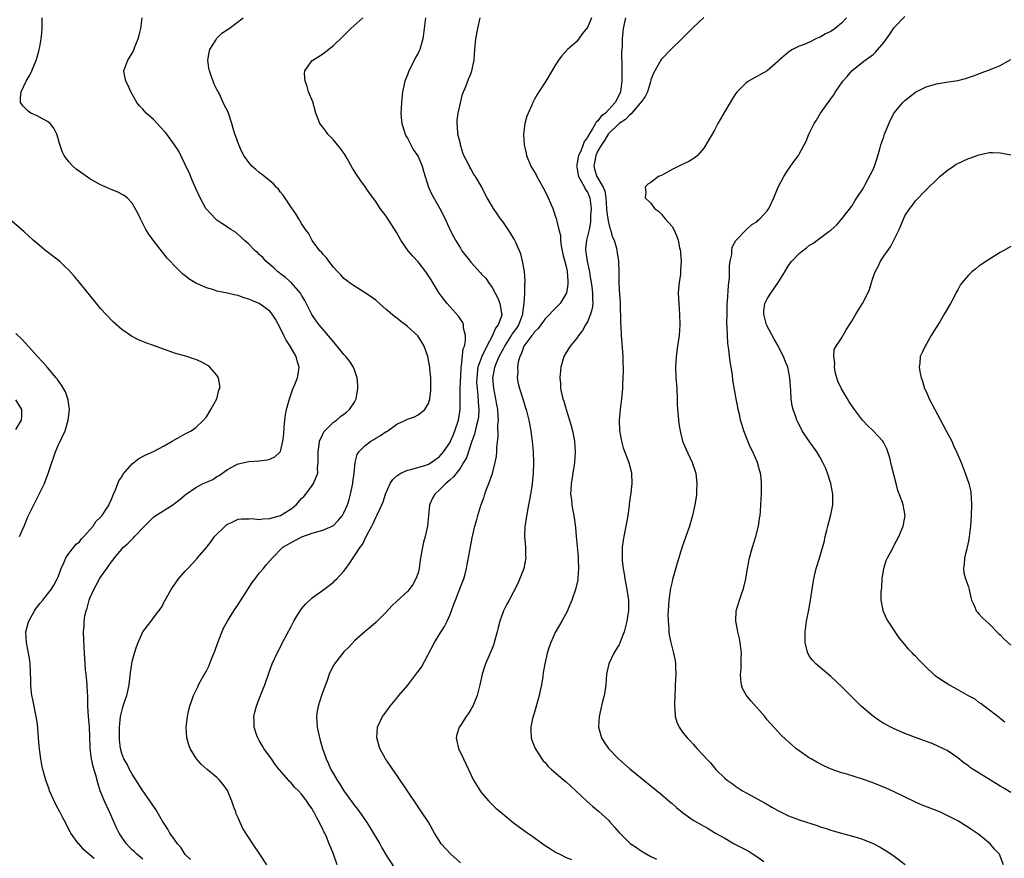
# Model space of a CAD drawing. Units: inches. Extents: x 2505000 to 2508000, y 1506000 to 1509000.
# Drawn here: x 2506974 to 2507160, y 1506886 to 1507045 of the extents above; entities that cross this region are included whole.
import ezdxf

# ---------------------------------------------------------------- set-up
doc = ezdxf.new("R2010")
doc.units = ezdxf.units.IN
doc.header["$MEASUREMENT"] = 0
doc.layers.add('LD25051506_10ft', color=61, linetype='Continuous')

msp = doc.modelspace()

# ---------------------------------------------------------------- linework, layer by layer
at = {"layer": 'LD25051506_10ft'}
for points, elevation in [([(2506997, 1506886.06), (2506995.84, 1506887), (2506995.43, 1506887.43), (2506995, 1506887.83), (2506994.43, 1506888.43), (2506993.92, 1506889), (2506993, 1506890.26), (2506992.51, 1506891), (2506992.01, 1506892.01), (2506991.6, 1506893), (2506990.71, 1506895), (2506989.72, 1506897), (2506988.94, 1506899), (2506988.49, 1506900.49), (2506988.09, 1506901.91), (2506987.58, 1506903.58), (2506987.27, 1506905), (2506987.06, 1506907), (2506987, 1506909.31), (2506986.89, 1506911), (2506986.71, 1506913), (2506986.63, 1506915), (2506986.61, 1506916.61), (2506986.58, 1506917), (2506986.52, 1506917.48), (2506986.46, 1506919), (2506986.37, 1506920.37), (2506986.26, 1506921), (2506986.14, 1506921.86), (2506986.08, 1506923), (2506986.04, 1506924.04), (2506985.96, 1506925), (2506985.9, 1506926.1), (2506985.81, 1506929), (2506985.91, 1506930.09), (2506985.92, 1506931), (2506986.06, 1506932.06), (2506986.29, 1506933), (2506986.5, 1506933.5), (2506986.86, 1506935), (2506987, 1506935.4), (2506987.72, 1506937), (2506988.18, 1506937.82), (2506988.78, 1506939), (2506989, 1506939.36), (2506990.19, 1506941), (2506991, 1506942.16), (2506991.37, 1506942.63), (2506991.63, 1506943), (2506993.35, 1506945), (2506994.23, 1506945.77), (2506995.24, 1506946.76), (2506995.44, 1506947), (2506997.33, 1506949), (2506999, 1506950.66), (2506999.19, 1506950.81), (2506999.46, 1506951), (2507002.66, 1506953), (2507003, 1506953.23), (2507003.99, 1506954.01), (2507005, 1506954.88), (2507005.16, 1506955), (2507007, 1506956.25), (2507008.4, 1506957), (2507009, 1506957.28), (2507010.2, 1506957.8), (2507011, 1506958.34), (2507011.44, 1506958.56), (2507013, 1506959.67), (2507014.49, 1506960.49), (2507015, 1506960.75), (2507017, 1506961.17), (2507019, 1506961.3), (2507020.5, 1506961.5), (2507021, 1506961.63), (2507021.91, 1506962.09), (2507022.94, 1506963), (2507023, 1506963.1), (2507023.48, 1506965), (2507023.63, 1506966.37), (2507023.71, 1506967.71), (2507023.81, 1506969), (2507023.97, 1506970.03), (2507024.14, 1506971), (2507024.6, 1506972.6), (2507024.76, 1506973.23), (2507025.3, 1506974.7), (2507025.74, 1506975.74), (2507026.22, 1506977), (2507026.34, 1506977.66), (2507026.54, 1506979), (2507026.17, 1506980.17), (2507026, 1506981), (2507024.82, 1506983), (2507024.08, 1506984.08), (2507023.62, 1506985), (2507023, 1506986.31), (2507022.04, 1506988.04), (2507021.45, 1506989), (2507021.26, 1506989.26), (2507021, 1506989.56), (2507019, 1506991.03), (2507017.57, 1506991.57), (2507017, 1506991.86), (2507016.11, 1506992.11), (2507015, 1506992.51), (2507014.58, 1506992.58), (2507013, 1506992.98), (2507011, 1506993.39), (2507010.39, 1506993.6), (2507009, 1506993.96), (2507007.21, 1506994.79), (2507007, 1506994.87), (2507005.68, 1506995.68), (2507005, 1506996.27), (2507004.58, 1506996.58), (2507004.13, 1506997), (2507003, 1506998.12), (2507002.16, 1506999), (2507001.61, 1506999.61), (2506998.94, 1507003), (2506998.14, 1507004.14), (2506997.58, 1507005), (2506997.37, 1507005.37), (2506997, 1507006.14), (2506996.54, 1507007), (2506996.07, 1507008.07), (2506995.56, 1507009), (2506995, 1507009.97), (2506994.01, 1507011), (2506993.45, 1507011.45), (2506992.13, 1507012.13), (2506991, 1507012.58), (2506990.71, 1507012.71), (2506989.3, 1507013.3), (2506989, 1507013.43), (2506987, 1507014.58), (2506985, 1507015.99), (2506984.42, 1507016.42), (2506983.78, 1507017), (2506983, 1507017.77), (2506982.16, 1507019), (2506981.76, 1507019.76), (2506981.27, 1507021.27), (2506981, 1507022.2), (2506980.72, 1507023), (2506980.15, 1507024.15), (2506979.46, 1507025), (2506979, 1507025.42), (2506978.15, 1507025.85), (2506977, 1507026.47), (2506975.84, 1507027), (2506975.33, 1507027.33), (2506974.34, 1507028.34), (2506973.89, 1507029), (2506973.89, 1507029.89), (2506974.01, 1507031), (2506974.96, 1507033), (2506975.69, 1507034.31), (2506976.03, 1507035), (2506976.9, 1507037.1), (2506977.34, 1507038.66), (2506977.42, 1507039), (2506977.5, 1507039.5), (2506977.8, 1507041), (2506977.92, 1507042.08), (2506977.97, 1507043), (2506977.98, 1507045)], 8780), ([(2507006, 1506886), (2507005, 1506886.96), (2507004.22, 1506888.22), (2507003.52, 1506889), (2507003, 1506889.79), (2507002.12, 1506891), (2507001.72, 1506891.72), (2507000.74, 1506893.26), (2506999.71, 1506895), (2506999.43, 1506895.43), (2506998.64, 1506896.64), (2506997, 1506898.95), (2506995, 1506902.1), (2506994.5, 1506903), (2506994.01, 1506904.01), (2506993.4, 1506905), (2506993, 1506906.03), (2506992.76, 1506907), (2506992.59, 1506908.59), (2506992.6, 1506909.4), (2506992.58, 1506911), (2506992.75, 1506913), (2506993, 1506914), (2506993.24, 1506914.76), (2506993.29, 1506915), (2506993.39, 1506915.39), (2506993.96, 1506917), (2506994.18, 1506917.82), (2506994.39, 1506919), (2506994.67, 1506921.33), (2506994.92, 1506923), (2506995, 1506923.4), (2506995.44, 1506925), (2506995.81, 1506926.19), (2506996.14, 1506927), (2506997, 1506929), (2506997.86, 1506930.14), (2506998.54, 1506931), (2506999, 1506931.65), (2507000.05, 1506933), (2507000.44, 1506933.56), (2507001.23, 1506935), (2507002.37, 1506937), (2507003.42, 1506938.58), (2507003.74, 1506939), (2507005, 1506940.47), (2507005.48, 1506941), (2507007.19, 1506942.81), (2507007.34, 1506943), (2507009, 1506944.97), (2507009.91, 1506946.09), (2507010.56, 1506947), (2507012.57, 1506949), (2507012.8, 1506949.2), (2507013, 1506949.35), (2507013.63, 1506949.63), (2507015, 1506950.28), (2507015.62, 1506950.38), (2507017, 1506950.37), (2507017.58, 1506950.42), (2507019, 1506950.25), (2507019.62, 1506950.38), (2507021, 1506950.42), (2507023.03, 1506950.97), (2507025, 1506952.25), (2507025.98, 1506953), (2507027, 1506954.22), (2507027.4, 1506954.6), (2507027.77, 1506955), (2507029, 1506956.63), (2507029.26, 1506957), (2507029.36, 1506957.36), (2507030.04, 1506959), (2507030.02, 1506960.02), (2507030.16, 1506961), (2507030.16, 1506961.84), (2507030.11, 1506963), (2507030.33, 1506964.33), (2507030.4, 1506965), (2507031, 1506966.37), (2507031.22, 1506966.78), (2507031.41, 1506967), (2507033, 1506968.59), (2507033.58, 1506969), (2507034.33, 1506969.67), (2507035, 1506970.12), (2507035.47, 1506970.53), (2507036.06, 1506971), (2507037, 1506972.38), (2507037.3, 1506973), (2507037.62, 1506975), (2507037.62, 1506975.62), (2507037.49, 1506977), (2507037, 1506978.48), (2507036.8, 1506979), (2507036.1, 1506980.1), (2507035.37, 1506981), (2507035, 1506981.37), (2507033.71, 1506983), (2507033, 1506983.79), (2507032.49, 1506984.49), (2507031, 1506986.18), (2507030.32, 1506987), (2507029.74, 1506987.74), (2507028.94, 1506988.94), (2507027.6, 1506991.6), (2507027, 1506992.63), (2507026.88, 1506992.88), (2507026.78, 1506993), (2507025, 1506994.97), (2507023.94, 1506995.94), (2507023, 1506996.64), (2507022.81, 1506996.81), (2507022.51, 1506997), (2507021.77, 1506997.77), (2507020.27, 1506999), (2507019.69, 1506999.69), (2507019, 1507000.28), (2507018.64, 1507000.64), (2507018.2, 1507001), (2507017, 1507002.25), (2507016.12, 1507003), (2507015.57, 1507003.57), (2507014.48, 1507004.48), (2507013.63, 1507005), (2507013.27, 1507005.27), (2507013, 1507005.43), (2507011.74, 1507006.25), (2507011, 1507006.76), (2507010.73, 1507007), (2507009.88, 1507007.88), (2507009, 1507008.85), (2507008.91, 1507009), (2507007.85, 1507011), (2507007, 1507012.75), (2507006.34, 1507014.34), (2507005.75, 1507015.75), (2507005.14, 1507017), (2507005, 1507017.26), (2507004.18, 1507019), (2507003.78, 1507019.78), (2507002.99, 1507020.99), (2507001.52, 1507023), (2507001.31, 1507023.31), (2507000.35, 1507024.35), (2506999.68, 1507025), (2506999, 1507025.76), (2506997.63, 1507027), (2506997, 1507027.72), (2506996.35, 1507028.35), (2506995.89, 1507029), (2506994.74, 1507031), (2506994.22, 1507032.22), (2506993.8, 1507033), (2506993.48, 1507034.52), (2506993.42, 1507035), (2506994.15, 1507037), (2506994.5, 1507037.5), (2506995, 1507038.31), (2506995.24, 1507038.76), (2506995.49, 1507039.49), (2506996.1, 1507041), (2506996.31, 1507041.69), (2506996.63, 1507043), (2506996.86, 1507045)], 8770), ([(2507020.43, 1506885), (2507019.13, 1506887), (2507017.78, 1506889), (2507015.89, 1506891.89), (2507015.37, 1506893), (2507015, 1506893.9), (2507014.65, 1506894.65), (2507014.55, 1506895), (2507014.1, 1506896.1), (2507013.84, 1506897), (2507013, 1506899.07), (2507012.18, 1506900.18), (2507011.48, 1506901), (2507011, 1506901.49), (2507009.17, 1506903), (2507008.02, 1506904.02), (2507007.13, 1506905), (2507007, 1506905.2), (2507005.92, 1506907), (2507005.68, 1506907.68), (2507005.34, 1506909), (2507005.21, 1506911), (2507005.43, 1506913), (2507005.71, 1506914.29), (2507005.87, 1506915), (2507006.55, 1506917), (2507007.37, 1506918.63), (2507007.52, 1506919), (2507008.14, 1506920.14), (2507008.64, 1506921), (2507008.79, 1506921.21), (2507009, 1506921.62), (2507009.45, 1506922.55), (2507010.03, 1506924.03), (2507010.61, 1506925.39), (2507011.18, 1506927), (2507012.27, 1506929.73), (2507013, 1506931), (2507014.21, 1506933), (2507015, 1506934.18), (2507016.88, 1506937.12), (2507017.68, 1506938.32), (2507018.21, 1506939), (2507019, 1506940.09), (2507019.77, 1506941), (2507020.32, 1506941.68), (2507021.47, 1506943), (2507023.44, 1506945), (2507025.71, 1506946.29), (2507027.05, 1506946.95), (2507029, 1506947.62), (2507031, 1506948.22), (2507032.8, 1506949), (2507033, 1506949.11), (2507033.94, 1506950.06), (2507034.71, 1506951), (2507035, 1506951.48), (2507035.66, 1506953), (2507035.97, 1506954.03), (2507036.25, 1506955), (2507036.66, 1506957), (2507036.69, 1506957.31), (2507036.92, 1506959), (2507037.13, 1506961), (2507037.52, 1506962.48), (2507037.82, 1506963), (2507039, 1506964.23), (2507040.07, 1506965), (2507040.64, 1506965.36), (2507041, 1506965.61), (2507041.92, 1506966.08), (2507043, 1506966.83), (2507043.12, 1506966.88), (2507043.31, 1506967), (2507045, 1506968.23), (2507046.65, 1506969), (2507047, 1506969.21), (2507048.35, 1506969.65), (2507049, 1506970.03), (2507050.3, 1506971), (2507051, 1506972.16), (2507051.24, 1506973), (2507051.41, 1506974.59), (2507051.43, 1506975), (2507051.39, 1506977), (2507051.24, 1506978.76), (2507051.22, 1506979), (2507051, 1506980.35), (2507050.88, 1506981), (2507050.16, 1506983), (2507049.72, 1506983.72), (2507048.94, 1506984.94), (2507047, 1506986.71), (2507046.64, 1506987), (2507045.69, 1506987.69), (2507045, 1506988.25), (2507044.57, 1506988.57), (2507043, 1506989.92), (2507041.71, 1506991), (2507041, 1506991.63), (2507040.2, 1506992.2), (2507039, 1506993.07), (2507037, 1506994.29), (2507035.97, 1506995), (2507035.41, 1506995.41), (2507035, 1506995.75), (2507034.42, 1506996.42), (2507033.82, 1506997), (2507033, 1506997.9), (2507032.13, 1506999), (2507031.68, 1506999.68), (2507031, 1507000.34), (2507030.74, 1507000.74), (2507030.47, 1507001), (2507029, 1507002.9), (2507028.29, 1507004.29), (2507027.75, 1507005), (2507027, 1507006.11), (2507026.46, 1507007), (2507025.94, 1507007.94), (2507025, 1507009.22), (2507023.51, 1507011.51), (2507023, 1507012.08), (2507022.61, 1507012.61), (2507022.22, 1507013), (2507021.66, 1507013.66), (2507019.96, 1507015), (2507019.45, 1507015.45), (2507019, 1507015.78), (2507018.32, 1507016.32), (2507017.59, 1507017), (2507017, 1507017.65), (2507016.1, 1507019), (2507015.7, 1507019.7), (2507015.12, 1507021), (2507014.55, 1507022.55), (2507014.41, 1507023), (2507014.07, 1507024.07), (2507013.82, 1507025), (2507013.17, 1507027), (2507013, 1507027.39), (2507012.42, 1507028.42), (2507012.18, 1507029), (2507011.46, 1507030.54), (2507011.22, 1507031), (2507011, 1507031.48), (2507010.47, 1507032.47), (2507010.28, 1507033), (2507009.94, 1507034.06), (2507009.57, 1507035), (2507009.48, 1507035.48), (2507009.31, 1507037), (2507009.54, 1507038.45), (2507009.68, 1507039), (2507010.78, 1507040.78), (2507010.93, 1507041.07), (2507011, 1507041.13), (2507011.92, 1507042.08), (2507013, 1507042.78), (2507013.32, 1507043), (2507015.96, 1507045)], 8760), ([(2507033.73, 1506885), (2507033.05, 1506887), (2507032.43, 1506888.43), (2507032.23, 1506889), (2507031.68, 1506890.32), (2507031.36, 1506891), (2507031.23, 1506891.23), (2507031, 1506891.76), (2507030.56, 1506892.56), (2507030.37, 1506893), (2507029.86, 1506893.86), (2507029.33, 1506895), (2507029.2, 1506895.2), (2507029, 1506895.59), (2507028.38, 1506896.38), (2507028, 1506897), (2507027, 1506898.33), (2507026.39, 1506899), (2507025.65, 1506899.65), (2507025, 1506900.49), (2507024.73, 1506900.73), (2507024.54, 1506901), (2507022.87, 1506902.87), (2507022.79, 1506903), (2507021.98, 1506903.98), (2507021.28, 1506905), (2507019.87, 1506907), (2507019.57, 1506907.57), (2507019, 1506908.49), (2507018.71, 1506909), (2507018.54, 1506909.46), (2507018.05, 1506911), (2507018.05, 1506912.05), (2507018, 1506913), (2507018.19, 1506913.81), (2507018.5, 1506915), (2507019, 1506916.37), (2507019.75, 1506918.25), (2507020.04, 1506919), (2507020.79, 1506921.21), (2507021.45, 1506923), (2507022.35, 1506925), (2507023, 1506926.2), (2507023.39, 1506927), (2507025, 1506930), (2507025.33, 1506930.67), (2507025.51, 1506931), (2507026.31, 1506932.31), (2507026.71, 1506933), (2507027, 1506933.38), (2507027.74, 1506934.26), (2507029, 1506935.45), (2507031.2, 1506937), (2507033, 1506938.39), (2507033.31, 1506938.69), (2507033.66, 1506939), (2507035, 1506940.5), (2507036.07, 1506941.93), (2507036.74, 1506943), (2507037, 1506943.34), (2507038.06, 1506945), (2507038.5, 1506945.5), (2507039, 1506946.62), (2507039.14, 1506946.86), (2507039.4, 1506947.4), (2507040.27, 1506949), (2507040.54, 1506949.46), (2507041, 1506950.63), (2507041.2, 1506951), (2507042.17, 1506953), (2507042.42, 1506953.58), (2507042.88, 1506955), (2507043.72, 1506957), (2507044.23, 1506957.77), (2507045, 1506958.46), (2507045.73, 1506959), (2507047, 1506959.55), (2507047.65, 1506959.65), (2507050.5, 1506960.5), (2507051, 1506960.67), (2507051.51, 1506961), (2507052.38, 1506961.62), (2507053, 1506962.04), (2507053.46, 1506962.54), (2507053.82, 1506963), (2507055, 1506964.73), (2507055.13, 1506965), (2507055.7, 1506966.3), (2507055.97, 1506967), (2507056.66, 1506969), (2507056.95, 1506971), (2507056.94, 1506972.94), (2507056.99, 1506975), (2507057.16, 1506978.84), (2507057.18, 1506979), (2507057.24, 1506979.24), (2507057.55, 1506982.45), (2507057.76, 1506983), (2507057.95, 1506983.95), (2507057.95, 1506985), (2507057.6, 1506986.4), (2507057.58, 1506987), (2507057.45, 1506987.45), (2507057, 1506988.1), (2507056.65, 1506988.65), (2507055, 1506990.46), (2507054.53, 1506991), (2507053, 1506992.98), (2507051.48, 1506995.48), (2507051, 1506996.24), (2507050.49, 1506997), (2507049, 1506998.92), (2507048, 1507000), (2507047.15, 1507001), (2507045.76, 1507003), (2507045, 1507004.37), (2507043, 1507007.5), (2507041.86, 1507009), (2507041, 1507010.3), (2507039.86, 1507011.86), (2507039.06, 1507013), (2507038.18, 1507014.18), (2507037.36, 1507015.37), (2507036.6, 1507016.6), (2507035.58, 1507018.42), (2507035.15, 1507019.15), (2507034.33, 1507020.33), (2507033.8, 1507021), (2507033, 1507021.95), (2507031.98, 1507023), (2507031.56, 1507023.56), (2507031, 1507024.34), (2507030.7, 1507024.7), (2507030.47, 1507025), (2507030.15, 1507025.85), (2507029.68, 1507027), (2507029.09, 1507029.09), (2507028.32, 1507031), (2507028.02, 1507032.02), (2507027.65, 1507033), (2507027.54, 1507034.46), (2507027.61, 1507035), (2507029, 1507036.91), (2507029.09, 1507037), (2507031, 1507038.2), (2507033, 1507039.76), (2507034.67, 1507041.33), (2507036.32, 1507043), (2507038.57, 1507045)], 8750), ([(2507050.41, 1507045), (2507050.01, 1507041.99), (2507049.9, 1507041), (2507049.34, 1507039), (2507049.24, 1507038.76), (2507049, 1507038.32), (2507048.51, 1507037.49), (2507047.55, 1507035.55), (2507047.26, 1507035), (2507047, 1507034.25), (2507046.64, 1507033.36), (2507046.53, 1507033), (2507046.09, 1507031), (2507045.85, 1507029), (2507045.83, 1507027.83), (2507045.78, 1507027), (2507045.83, 1507026.17), (2507045.97, 1507025), (2507046.58, 1507023), (2507046.71, 1507022.71), (2507047, 1507022.24), (2507048.11, 1507020.11), (2507048.9, 1507019), (2507049, 1507018.8), (2507049.79, 1507017), (2507050.05, 1507016.05), (2507050.99, 1507012.99), (2507051.63, 1507011.63), (2507053.14, 1507009), (2507054.11, 1507007), (2507055.02, 1507005), (2507055.7, 1507003.7), (2507056.06, 1507003), (2507057, 1507001.45), (2507057.31, 1507001), (2507058.84, 1506999), (2507059, 1506998.81), (2507060.81, 1506996.81), (2507061, 1506996.58), (2507061.79, 1506995.79), (2507062.29, 1506995), (2507063, 1506994.05), (2507064.06, 1506992.06), (2507064.48, 1506991), (2507064.8, 1506989.2), (2507064.85, 1506989), (2507064.81, 1506988.81), (2507064.16, 1506987), (2507063.62, 1506986.38), (2507063.09, 1506985), (2507062, 1506983), (2507061.03, 1506981), (2507060.33, 1506979), (2507060.17, 1506977.83), (2507060.09, 1506977), (2507060.08, 1506976.08), (2507060.15, 1506975), (2507060.33, 1506973.67), (2507060.38, 1506972.38), (2507060.5, 1506971), (2507060.4, 1506969.6), (2507060.33, 1506969), (2507060.05, 1506968.05), (2507059.66, 1506966.34), (2507059.16, 1506965), (2507058.13, 1506961.87), (2507057.62, 1506961), (2507057, 1506960), (2507055.73, 1506958.27), (2507055, 1506957.65), (2507054.27, 1506957), (2507053, 1506955.77), (2507052.17, 1506955), (2507051.74, 1506954.26), (2507051.2, 1506953), (2507050.96, 1506950.96), (2507050.81, 1506949), (2507050.35, 1506947), (2507050.05, 1506945.95), (2507049.82, 1506945), (2507049.61, 1506943.61), (2507049.41, 1506942.59), (2507049.2, 1506941), (2507049, 1506940.17), (2507048.6, 1506939), (2507048.02, 1506937.98), (2507047.31, 1506937), (2507047, 1506936.65), (2507045, 1506934.78), (2507044.07, 1506933.93), (2507043, 1506932.75), (2507041, 1506930.76), (2507040.06, 1506929.94), (2507039, 1506929.08), (2507037, 1506927.31), (2507035.91, 1506926.09), (2507035, 1506925.22), (2507033.23, 1506923), (2507033.14, 1506922.86), (2507033, 1506922.63), (2507032.44, 1506921.56), (2507032.23, 1506921), (2507031.81, 1506919.81), (2507031, 1506917.67), (2507030.77, 1506917), (2507030.14, 1506915), (2507029.97, 1506914.03), (2507029.82, 1506913), (2507029.93, 1506911), (2507030.1, 1506910.1), (2507030.48, 1506908.48), (2507030.93, 1506907), (2507031.62, 1506905), (2507032.08, 1506904.08), (2507032.54, 1506903), (2507033, 1506902.21), (2507033.72, 1506901), (2507034.25, 1506900.25), (2507035, 1506898.99), (2507037, 1506896.23), (2507037.55, 1506895.55), (2507038.38, 1506894.38), (2507039.3, 1506893), (2507039.97, 1506891.97), (2507041.77, 1506889), (2507042.19, 1506888.19), (2507043, 1506886.84), (2507044.5, 1506884.5)], 8740), ([(2507057, 1506885.39), (2507055.18, 1506887), (2507053.38, 1506889), (2507053, 1506889.59), (2507052.13, 1506891), (2507050.96, 1506893.04), (2507049.67, 1506895), (2507046.17, 1506900.17), (2507045.6, 1506901), (2507045, 1506901.92), (2507044.22, 1506903), (2507043.75, 1506903.75), (2507042.85, 1506905), (2507041.77, 1506907), (2507041.21, 1506909), (2507041.35, 1506911), (2507042.3, 1506913), (2507042.61, 1506913.39), (2507043.76, 1506915), (2507045, 1506916.51), (2507045.38, 1506917), (2507047.05, 1506918.95), (2507048.8, 1506921.2), (2507049, 1506921.5), (2507049.63, 1506922.37), (2507052.12, 1506927), (2507053, 1506928.47), (2507054, 1506930), (2507054.49, 1506931), (2507055, 1506932.14), (2507055.32, 1506933), (2507055.79, 1506934.21), (2507056.06, 1506935), (2507056.8, 1506936.8), (2507057.44, 1506938.56), (2507057.63, 1506939), (2507057.9, 1506939.9), (2507058.17, 1506941), (2507058.28, 1506941.72), (2507058.57, 1506943), (2507058.93, 1506945.07), (2507059.24, 1506946.76), (2507059.74, 1506949), (2507060.02, 1506949.98), (2507060.28, 1506951), (2507060.85, 1506952.85), (2507061.5, 1506954.5), (2507061.62, 1506955), (2507061.94, 1506955.94), (2507062.39, 1506957), (2507063.07, 1506958.93), (2507063.6, 1506961), (2507063.82, 1506962.18), (2507063.88, 1506963), (2507063.88, 1506963.88), (2507064.15, 1506965.85), (2507064.1, 1506968.1), (2507064.19, 1506969), (2507064.17, 1506969.83), (2507064.07, 1506971), (2507063.9, 1506971.9), (2507063.73, 1506973), (2507063.3, 1506975), (2507063.12, 1506977), (2507063.43, 1506978.57), (2507063.49, 1506979), (2507063.8, 1506979.8), (2507064.32, 1506981), (2507065, 1506982.29), (2507065.27, 1506982.73), (2507065.38, 1506983), (2507066.68, 1506985), (2507066.79, 1506985.21), (2507067, 1506985.46), (2507067.65, 1506986.35), (2507068.06, 1506987), (2507068.82, 1506989), (2507068.82, 1506989.18), (2507069.08, 1506991.08), (2507069.18, 1506993), (2507069.21, 1506994.79), (2507069.24, 1506995), (2507069.24, 1506995.24), (2507069.1, 1506997.1), (2507068.77, 1506999), (2507068.42, 1507000.42), (2507068.2, 1507001), (2507067.48, 1507002.52), (2507067.2, 1507003.2), (2507066.43, 1507004.43), (2507065, 1507006.5), (2507064.61, 1507007), (2507063.95, 1507007.95), (2507063.25, 1507009), (2507062.08, 1507011), (2507061.7, 1507011.7), (2507061.05, 1507013), (2507059.88, 1507015), (2507059.5, 1507015.5), (2507059, 1507016.46), (2507058.78, 1507016.78), (2507058.41, 1507017.59), (2507057.67, 1507019), (2507057.48, 1507019.48), (2507057.03, 1507021), (2507057, 1507021.16), (2507056.51, 1507023), (2507056.43, 1507024.43), (2507056.37, 1507025), (2507056.39, 1507025.61), (2507056.57, 1507027), (2507057.41, 1507030.59), (2507058.02, 1507032.02), (2507058.57, 1507033.43), (2507059, 1507034.44), (2507059.2, 1507035), (2507059.58, 1507037), (2507059.75, 1507039), (2507059.95, 1507041), (2507060.28, 1507043), (2507060.72, 1507045)], 8730), ([(2507081.77, 1507045), (2507081, 1507043.16), (2507080.04, 1507041.96), (2507079, 1507040.53), (2507077.26, 1507039), (2507076.16, 1507037.84), (2507075.54, 1507037), (2507075, 1507036.14), (2507073.13, 1507033), (2507071.85, 1507031), (2507071.5, 1507030.5), (2507071, 1507029.62), (2507070.69, 1507029), (2507070.49, 1507028.49), (2507069.82, 1507027), (2507069.59, 1507026.41), (2507069.21, 1507025), (2507068.92, 1507023), (2507069.04, 1507021), (2507069.44, 1507019.44), (2507069.51, 1507019), (2507070.34, 1507017), (2507071.31, 1507015.31), (2507071.45, 1507015), (2507072.57, 1507013), (2507073.43, 1507011.43), (2507073.62, 1507011), (2507074.03, 1507009.97), (2507074.46, 1507009), (2507074.62, 1507008.62), (2507075, 1507007.39), (2507075.11, 1507007.11), (2507075.14, 1507006.86), (2507075.63, 1507005), (2507075.9, 1507003.9), (2507075.93, 1507003), (2507076.05, 1507001.95), (2507076.35, 1507000.35), (2507077, 1506998.02), (2507077.16, 1506997.16), (2507077.21, 1506997), (2507077.29, 1506995.29), (2507077.33, 1506995), (2507077.32, 1506994.68), (2507077.04, 1506993), (2507077, 1506992.89), (2507075.84, 1506991), (2507075.43, 1506990.57), (2507074.43, 1506989.57), (2507073.93, 1506989), (2507073, 1506988.16), (2507072.2, 1506987), (2507071.69, 1506986.31), (2507071, 1506985.68), (2507070.75, 1506985.25), (2507070.53, 1506985), (2507069, 1506983), (2507068.52, 1506981.48), (2507068.23, 1506981), (2507067.92, 1506979.92), (2507067.81, 1506979), (2507067.85, 1506978.15), (2507067.75, 1506977), (2507067.94, 1506975.94), (2507068.16, 1506975), (2507068.83, 1506973), (2507069.33, 1506971.33), (2507069.45, 1506971), (2507069.74, 1506969.74), (2507069.95, 1506969), (2507070.31, 1506967), (2507070.4, 1506966.4), (2507070.57, 1506965), (2507070.75, 1506963), (2507070.82, 1506961), (2507070.76, 1506959), (2507070.55, 1506957), (2507070.48, 1506956.48), (2507070.23, 1506955), (2507070.04, 1506953.96), (2507069.88, 1506953), (2507069.62, 1506951.62), (2507069.22, 1506949.22), (2507069.2, 1506949), (2507069.09, 1506947.09), (2507069.28, 1506945), (2507069.34, 1506943.34), (2507069.37, 1506943), (2507068.97, 1506941), (2507067.84, 1506938.16), (2507066.21, 1506935), (2507065.77, 1506934.23), (2507065.17, 1506933), (2507065, 1506932.58), (2507064.44, 1506931), (2507064.14, 1506929.86), (2507063.95, 1506929), (2507063.41, 1506927), (2507063.31, 1506926.69), (2507063, 1506925.87), (2507061.76, 1506923), (2507061.59, 1506922.41), (2507061.14, 1506921), (2507060.69, 1506919), (2507060.15, 1506917), (2507059.35, 1506915), (2507059.23, 1506914.77), (2507059, 1506914.35), (2507058.48, 1506913.52), (2507058.12, 1506913), (2507057, 1506911.3), (2507056.78, 1506911), (2507056.35, 1506909.65), (2507056.19, 1506909), (2507056.35, 1506908.35), (2507056.64, 1506907), (2507057.58, 1506905), (2507058.05, 1506904.05), (2507058.52, 1506903), (2507059.5, 1506901), (2507060.72, 1506899), (2507061, 1506898.62), (2507062.39, 1506897), (2507062.69, 1506896.69), (2507063.72, 1506895.72), (2507064.58, 1506895), (2507067.01, 1506893), (2507068.15, 1506892.15), (2507069.33, 1506891.33), (2507069.75, 1506891), (2507070.5, 1506890.5), (2507073, 1506888.68), (2507074.04, 1506888.04), (2507075, 1506887.4), (2507075.79, 1506887), (2507077, 1506886.42), (2507078.01, 1506886.01)], 8720), ([(2507088.2, 1507045), (2507087.76, 1507043), (2507087.68, 1507042.32), (2507087.57, 1507041), (2507087.56, 1507039.56), (2507087.47, 1507038.53), (2507087.52, 1507035.52), (2507087.49, 1507033), (2507087.24, 1507031), (2507087, 1507030.44), (2507086.25, 1507029), (2507084.4, 1507027), (2507083.6, 1507026.4), (2507083, 1507025.54), (2507082.69, 1507025.31), (2507082.57, 1507025), (2507082, 1507024), (2507081.19, 1507022.81), (2507081, 1507022.38), (2507080.4, 1507021.6), (2507080.21, 1507021), (2507079.68, 1507019.68), (2507079.34, 1507019), (2507079.28, 1507018.72), (2507079, 1507017.14), (2507078.96, 1507017), (2507079, 1507016.84), (2507079.25, 1507015.25), (2507079.33, 1507015), (2507079.86, 1507014.14), (2507080.45, 1507013), (2507080.61, 1507012.61), (2507081, 1507012.06), (2507081.33, 1507011.33), (2507081.45, 1507011), (2507081.69, 1507009), (2507081.62, 1507007.62), (2507081.61, 1507006.39), (2507081.34, 1507005), (2507080.81, 1507003), (2507080.65, 1507001.35), (2507080.64, 1507001), (2507080.7, 1507000.7), (2507080.97, 1506999), (2507081.41, 1506997), (2507081.62, 1506995.62), (2507081.69, 1506995), (2507081.84, 1506994.16), (2507081.98, 1506993), (2507081.97, 1506991.97), (2507082.05, 1506991), (2507081.9, 1506990.1), (2507081.59, 1506989), (2507081, 1506987.58), (2507080.66, 1506987), (2507080.09, 1506985.91), (2507079.34, 1506985), (2507079, 1506984.48), (2507077.72, 1506983), (2507077, 1506981.75), (2507076.54, 1506981), (2507075.99, 1506979), (2507075.8, 1506977), (2507075.9, 1506975.9), (2507075.94, 1506975), (2507076.16, 1506973.84), (2507076.39, 1506973), (2507076.57, 1506972.57), (2507076.99, 1506971), (2507077.64, 1506969), (2507077.94, 1506967.95), (2507078.19, 1506967), (2507078.57, 1506965), (2507078.7, 1506963), (2507078.57, 1506961), (2507078.28, 1506959), (2507078.12, 1506958.12), (2507077.96, 1506957), (2507077.86, 1506955.86), (2507077.84, 1506955), (2507077.98, 1506954.02), (2507078.06, 1506953), (2507078.2, 1506952.2), (2507078.44, 1506951), (2507078.52, 1506950.52), (2507078.74, 1506948.74), (2507078.87, 1506947), (2507079.24, 1506943.24), (2507079.27, 1506942.73), (2507079.35, 1506941), (2507079.2, 1506939.2), (2507079.2, 1506939), (2507079.18, 1506938.82), (2507078.74, 1506937), (2507078.07, 1506935), (2507077.38, 1506933.38), (2507077.23, 1506933), (2507076.15, 1506931), (2507075.74, 1506930.26), (2507074.99, 1506929), (2507074.08, 1506927), (2507073.8, 1506926.2), (2507073.41, 1506925), (2507072.96, 1506923), (2507072.67, 1506921.33), (2507072.57, 1506920.57), (2507072.31, 1506919), (2507072.06, 1506917.94), (2507071.88, 1506917), (2507071.25, 1506914.75), (2507071, 1506913.87), (2507070.73, 1506913), (2507070.63, 1506912.63), (2507070.32, 1506911), (2507070.29, 1506910.29), (2507070.38, 1506909), (2507070.52, 1506908.52), (2507071.11, 1506907), (2507072.4, 1506905), (2507072.66, 1506904.66), (2507073, 1506904.31), (2507073.57, 1506903.57), (2507074.23, 1506903), (2507076.83, 1506900.83), (2507077, 1506900.7), (2507077.87, 1506899.87), (2507078.84, 1506899), (2507080.97, 1506896.97), (2507082.02, 1506896.02), (2507083.13, 1506895.13), (2507085, 1506893.42), (2507085.21, 1506893.21), (2507086.15, 1506892.15), (2507087, 1506891.1), (2507089, 1506889.11), (2507089.06, 1506889.06), (2507090.29, 1506888.29), (2507091, 1506887.75), (2507091.48, 1506887.48), (2507093, 1506886.56), (2507094.05, 1506886.05)], 8710), ([(2507103, 1507045.08), (2507101, 1507043.19), (2507099.93, 1507042.07), (2507099, 1507041.14), (2507096.76, 1507039), (2507095, 1507037.2), (2507094.86, 1507037), (2507093.48, 1507034.52), (2507093, 1507033.28), (2507092.92, 1507032.92), (2507092.34, 1507031), (2507091.9, 1507030.1), (2507091.11, 1507029), (2507091, 1507028.89), (2507089.22, 1507026.78), (2507089, 1507026.68), (2507088.19, 1507025.81), (2507086.99, 1507025.01), (2507085, 1507023.08), (2507084.93, 1507023), (2507084.21, 1507021.79), (2507083.66, 1507021), (2507083, 1507019.85), (2507082.6, 1507019), (2507082.36, 1507017.64), (2507082.21, 1507017), (2507082.38, 1507016.38), (2507082.81, 1507015), (2507083.99, 1507013), (2507084.28, 1507012.28), (2507084.49, 1507011), (2507084.64, 1507009), (2507084.64, 1507008.64), (2507084.87, 1507007), (2507085, 1507006.31), (2507085.27, 1507005.27), (2507085.4, 1507005), (2507085.69, 1507003.69), (2507086.04, 1507003), (2507086.53, 1507001.47), (2507086.6, 1507001), (2507086.62, 1507000.62), (2507086.9, 1506999), (2507086.93, 1506996.93), (2507086.93, 1506995), (2507087, 1506993.68), (2507087.18, 1506991.18), (2507087.29, 1506987.29), (2507087.31, 1506986.69), (2507087.42, 1506985), (2507087.53, 1506983.53), (2507087.7, 1506981), (2507087.73, 1506979.73), (2507087.76, 1506979), (2507087.77, 1506978.23), (2507087.73, 1506977), (2507087.65, 1506975.65), (2507087.62, 1506975), (2507087.44, 1506973), (2507087.18, 1506971), (2507087.01, 1506969), (2507087.06, 1506967.06), (2507087.43, 1506965), (2507087.78, 1506963.78), (2507088.84, 1506961), (2507089.29, 1506959.29), (2507089.35, 1506959), (2507089.4, 1506957), (2507089.19, 1506955.19), (2507089.13, 1506954.87), (2507088.89, 1506953.11), (2507088.87, 1506952.87), (2507088.63, 1506951), (2507088.39, 1506949.61), (2507088.3, 1506949), (2507087.89, 1506947), (2507087.75, 1506946.24), (2507087.57, 1506945), (2507087.57, 1506943.57), (2507087.55, 1506943), (2507087.6, 1506942.4), (2507087.77, 1506941), (2507087.96, 1506939.96), (2507088.1, 1506939), (2507088.47, 1506937), (2507088.75, 1506935), (2507088.76, 1506933), (2507088.72, 1506932.72), (2507088.48, 1506931), (2507087.94, 1506929), (2507087.25, 1506927.25), (2507087.12, 1506926.88), (2507087, 1506926.65), (2507085.99, 1506925), (2507085.03, 1506923), (2507084.67, 1506921.33), (2507084.63, 1506921), (2507084.46, 1506919), (2507084.29, 1506917.71), (2507084.15, 1506917), (2507083.83, 1506915.83), (2507083.55, 1506914.45), (2507083.21, 1506913), (2507083.13, 1506911), (2507083.67, 1506909), (2507084.17, 1506908.17), (2507084.98, 1506907), (2507086.86, 1506905), (2507089, 1506903.15), (2507091.67, 1506901), (2507095, 1506898.27), (2507096.46, 1506897), (2507097, 1506896.56), (2507097.83, 1506895.83), (2507099, 1506894.87), (2507101, 1506893.45), (2507102.56, 1506892.56), (2507103, 1506892.28), (2507103.85, 1506891.85), (2507105.23, 1506891), (2507107, 1506890.03), (2507108.72, 1506889), (2507109, 1506888.87), (2507110.24, 1506888.24), (2507111.55, 1506887.55), (2507112.35, 1506887), (2507113, 1506886.58), (2507114.38, 1506885.62)], 8700), ([(2507129.99, 1507045), (2507129, 1507044.01), (2507127.81, 1507043), (2507127, 1507042.42), (2507126.03, 1507041.97), (2507125, 1507041.31), (2507124.74, 1507041.26), (2507124.18, 1507041), (2507123, 1507040.42), (2507121.97, 1507039.97), (2507121, 1507039.63), (2507119.79, 1507039), (2507119.29, 1507038.71), (2507119, 1507038.49), (2507117.26, 1507037), (2507117, 1507036.73), (2507115, 1507034.99), (2507113.74, 1507034.26), (2507113, 1507033.89), (2507112.43, 1507033.57), (2507111.44, 1507033), (2507111, 1507032.72), (2507109.31, 1507031), (2507109, 1507030.61), (2507108.37, 1507029.63), (2507107.99, 1507029), (2507107, 1507027.29), (2507105.65, 1507025), (2507105, 1507023.78), (2507103.41, 1507021), (2507103, 1507020.34), (2507101.81, 1507019), (2507101.4, 1507018.6), (2507100.18, 1507017.82), (2507098.8, 1507017.2), (2507097, 1507016.33), (2507095.44, 1507015.44), (2507095, 1507015.23), (2507094.45, 1507015), (2507093, 1507013.89), (2507092.43, 1507013.57), (2507091.95, 1507013), (2507092.05, 1507012.05), (2507091.94, 1507011), (2507093, 1507009.96), (2507093.7, 1507009), (2507094.45, 1507008.45), (2507095, 1507007.92), (2507095.42, 1507007.42), (2507095.73, 1507007), (2507097, 1507005.56), (2507097.32, 1507005), (2507097.85, 1507003.85), (2507098.15, 1507003), (2507098.44, 1507001.56), (2507098.58, 1507001), (2507098.62, 1507000.62), (2507098.75, 1506999), (2507098.63, 1506997.37), (2507098.63, 1506997), (2507098.6, 1506996.6), (2507098.34, 1506995), (2507098.21, 1506993.79), (2507098.19, 1506993), (2507098.27, 1506991), (2507098.44, 1506989), (2507098.5, 1506987), (2507098.35, 1506985), (2507098.05, 1506983), (2507097.76, 1506981), (2507097.66, 1506979), (2507097.75, 1506977), (2507097.88, 1506975), (2507097.97, 1506973), (2507098, 1506972), (2507098.06, 1506971), (2507098.17, 1506969.83), (2507098.21, 1506969), (2507098.3, 1506968.3), (2507098.51, 1506967), (2507099, 1506965.05), (2507099.58, 1506963.58), (2507100.79, 1506961), (2507101.36, 1506959.36), (2507101.48, 1506959), (2507101.71, 1506957), (2507101.63, 1506955.63), (2507101.6, 1506955), (2507101.54, 1506954.46), (2507101.32, 1506953), (2507100.88, 1506951), (2507100.29, 1506949), (2507099.61, 1506947), (2507098.92, 1506945.08), (2507097.99, 1506942.01), (2507097.1, 1506938.9), (2507097, 1506938.52), (2507096.74, 1506937.26), (2507096.41, 1506935), (2507096.26, 1506933), (2507096.22, 1506932.22), (2507096.26, 1506931), (2507096.41, 1506929.59), (2507096.4, 1506929), (2507096.44, 1506928.44), (2507096.77, 1506927), (2507097.29, 1506925), (2507097.58, 1506923.58), (2507097.63, 1506923), (2507097.63, 1506922.37), (2507097.7, 1506921), (2507097.61, 1506919), (2507097.61, 1506918.39), (2507097.51, 1506917), (2507097.44, 1506915.44), (2507097.46, 1506915), (2507097.55, 1506914.45), (2507097.62, 1506913), (2507097.92, 1506911.92), (2507098.34, 1506911), (2507099, 1506910.08), (2507099.84, 1506909), (2507100.42, 1506908.42), (2507101, 1506907.77), (2507101.38, 1506907.38), (2507101.71, 1506907), (2507103, 1506905.59), (2507103.51, 1506905), (2507104.24, 1506904.24), (2507105, 1506903.31), (2507105.28, 1506903), (2507107, 1506901.38), (2507107.44, 1506901), (2507108.35, 1506900.35), (2507109, 1506899.87), (2507110.31, 1506899), (2507111, 1506898.6), (2507114.63, 1506896.63), (2507115.88, 1506895.88), (2507117, 1506895.25), (2507118.49, 1506894.49), (2507119, 1506894.27), (2507121, 1506893.52), (2507124.42, 1506892.42), (2507125, 1506892.21), (2507125.94, 1506891.94), (2507127, 1506891.57), (2507127.45, 1506891.45), (2507129, 1506890.99), (2507131.78, 1506890.22), (2507133, 1506889.84), (2507135, 1506889.04), (2507136.34, 1506888.34), (2507137.61, 1506887.61), (2507139, 1506886.64), (2507141.08, 1506885.08)], 8690), ([(2507159.62, 1506885), (2507159, 1506886.61), (2507158.87, 1506887), (2507157.97, 1506887.97), (2507157.09, 1506889), (2507155, 1506890.72), (2507153.63, 1506891.63), (2507153, 1506892.07), (2507152.41, 1506892.41), (2507151.51, 1506893), (2507151, 1506893.29), (2507149.89, 1506893.89), (2507149, 1506894.34), (2507147.58, 1506895), (2507144.3, 1506896.3), (2507142.91, 1506896.91), (2507139, 1506898.82), (2507137.49, 1506899.49), (2507136.08, 1506900.08), (2507134.63, 1506900.63), (2507133, 1506901.2), (2507129.83, 1506902.17), (2507129, 1506902.4), (2507127.08, 1506903.08), (2507125.71, 1506903.71), (2507124.39, 1506904.39), (2507123.28, 1506905), (2507123, 1506905.17), (2507121, 1506906.54), (2507120.4, 1506907), (2507119.65, 1506907.65), (2507118.6, 1506908.6), (2507117.58, 1506909.58), (2507117, 1506910.17), (2507115, 1506912.42), (2507114.52, 1506913), (2507111.93, 1506915.93), (2507111.05, 1506917), (2507110.34, 1506918.34), (2507110.13, 1506919), (2507109.98, 1506919.98), (2507109.94, 1506921), (2507110.05, 1506921.95), (2507110.07, 1506923), (2507110.06, 1506924.06), (2507110.1, 1506925), (2507109.99, 1506925.99), (2507109.86, 1506927), (2507109.73, 1506927.73), (2507109.41, 1506929), (2507109.37, 1506929.37), (2507109.05, 1506931), (2507109.15, 1506933), (2507109.75, 1506935), (2507110.14, 1506936.14), (2507110.46, 1506937), (2507110.58, 1506937.42), (2507110.96, 1506939), (2507111.27, 1506941), (2507111.64, 1506943), (2507112.19, 1506945), (2507112.83, 1506947), (2507113.35, 1506949), (2507113.55, 1506950.45), (2507113.65, 1506951), (2507113.72, 1506951.72), (2507113.81, 1506953), (2507113.87, 1506954.13), (2507113.9, 1506955), (2507113.9, 1506955.9), (2507113.94, 1506957), (2507113.87, 1506958.13), (2507113.75, 1506959), (2507113.55, 1506959.55), (2507113.16, 1506961), (2507112.25, 1506963), (2507111.81, 1506963.81), (2507111.32, 1506965), (2507110.67, 1506966.67), (2507110.56, 1506967), (2507110.21, 1506968.21), (2507109.95, 1506969), (2507109.82, 1506969.82), (2507109.48, 1506971), (2507109.43, 1506971.43), (2507109.09, 1506973), (2507108.52, 1506976.52), (2507108.42, 1506977.58), (2507108.17, 1506979), (2507107.98, 1506979.98), (2507107.74, 1506982.26), (2507107.53, 1506983.53), (2507107.46, 1506985), (2507107.45, 1506986.55), (2507107.38, 1506987.38), (2507107.39, 1506989), (2507107.43, 1506991), (2507107.5, 1506991.5), (2507107.65, 1506994.35), (2507107.76, 1506995), (2507107.85, 1506995.85), (2507107.88, 1506997), (2507107.87, 1506998.13), (2507108, 1506999), (2507108.3, 1507000.3), (2507108.29, 1507001), (2507108.35, 1507001.65), (2507109.04, 1507002.96), (2507111, 1507004.94), (2507112.08, 1507005.92), (2507113, 1507006.45), (2507113.25, 1507006.75), (2507113.58, 1507007), (2507115, 1507008.53), (2507115.3, 1507009), (2507116.21, 1507011), (2507117.05, 1507013), (2507118.12, 1507015), (2507119, 1507016.43), (2507120.11, 1507017.89), (2507120.88, 1507019), (2507121, 1507019.21), (2507122.34, 1507021.66), (2507122.86, 1507023), (2507123.85, 1507025), (2507124.32, 1507025.68), (2507125.07, 1507027), (2507127, 1507029.71), (2507127.58, 1507030.42), (2507127.92, 1507031), (2507129.3, 1507033), (2507130.11, 1507033.89), (2507130.96, 1507035), (2507133, 1507036.6), (2507133.5, 1507037), (2507135, 1507038.07), (2507135.48, 1507038.52), (2507137, 1507040.31), (2507138.13, 1507041.87), (2507139, 1507043.14), (2507141, 1507045.25)], 8680), ([(2507161, 1506898.64), (2507159.56, 1506899.56), (2507159, 1506899.85), (2507158.32, 1506900.32), (2507153.93, 1506903), (2507153.37, 1506903.37), (2507153, 1506903.68), (2507152.21, 1506904.21), (2507151, 1506905.22), (2507149, 1506906.58), (2507147.38, 1506907.38), (2507147, 1506907.55), (2507145.97, 1506907.97), (2507144.51, 1506908.51), (2507143, 1506909.03), (2507141, 1506909.83), (2507139, 1506910.7), (2507138.38, 1506911), (2507137, 1506911.73), (2507136.22, 1506912.22), (2507135.06, 1506913), (2507132.77, 1506915), (2507130.7, 1506917), (2507129, 1506918.68), (2507127, 1506920.59), (2507125, 1506922.27), (2507124.17, 1506923), (2507123.6, 1506923.6), (2507123, 1506924.38), (2507122.77, 1506924.77), (2507122.65, 1506925), (2507122.56, 1506925.44), (2507122.15, 1506927), (2507122.13, 1506928.13), (2507122.13, 1506929), (2507122.4, 1506931), (2507122.84, 1506933.16), (2507123.19, 1506935), (2507123.7, 1506938.3), (2507123.79, 1506939), (2507124.26, 1506941), (2507124.45, 1506941.55), (2507125, 1506943.39), (2507125.8, 1506946.2), (2507125.95, 1506947), (2507126.24, 1506948.24), (2507126.43, 1506949), (2507127, 1506951.09), (2507127.37, 1506953), (2507127.37, 1506955), (2507127, 1506957), (2507126.36, 1506959), (2507125.98, 1506959.98), (2507125.52, 1506961), (2507125, 1506961.94), (2507124.34, 1506963), (2507122.92, 1506965), (2507121.62, 1506967), (2507121.39, 1506967.39), (2507120.71, 1506968.71), (2507120.57, 1506969), (2507120.37, 1506969.63), (2507119.88, 1506971), (2507119.73, 1506971.73), (2507119.53, 1506973), (2507119.43, 1506974.57), (2507119.36, 1506975.36), (2507119.27, 1506977), (2507118.89, 1506979), (2507118.32, 1506980.32), (2507118.09, 1506981), (2507117.7, 1506981.7), (2507117.05, 1506983.05), (2507116.31, 1506984.31), (2507114.87, 1506987), (2507114.32, 1506989), (2507114.37, 1506989.63), (2507114.55, 1506991), (2507115, 1506991.93), (2507115.66, 1506993), (2507116.23, 1506993.77), (2507117.05, 1506995), (2507118.3, 1506997), (2507119, 1506998.2), (2507119.65, 1506999), (2507121, 1507000.49), (2507121.63, 1507001), (2507122.43, 1507001.57), (2507123, 1507002.06), (2507123.61, 1507002.39), (2507126.66, 1507004.66), (2507127, 1507004.89), (2507128.13, 1507005.87), (2507129.1, 1507007), (2507131, 1507009.43), (2507131.57, 1507010.43), (2507131.94, 1507011), (2507133, 1507012.54), (2507133.22, 1507013), (2507133.51, 1507013.51), (2507135, 1507016.35), (2507135.25, 1507017), (2507135.69, 1507018.31), (2507136.24, 1507020.24), (2507136.48, 1507021), (2507137, 1507022.52), (2507137.17, 1507023), (2507138.29, 1507025.71), (2507139, 1507027.04), (2507140.64, 1507029), (2507141, 1507029.4), (2507143, 1507030.97), (2507145, 1507031.94), (2507147, 1507032.54), (2507148.81, 1507032.81), (2507151, 1507033.16), (2507152.46, 1507033.54), (2507153.98, 1507034.02), (2507155, 1507034.44), (2507155.42, 1507034.58), (2507157, 1507035.15), (2507159, 1507035.97), (2507161, 1507037.09)], 8670), ([(2507159.92, 1506911.92), (2507159, 1506912.64), (2507158.81, 1506912.81), (2507155.96, 1506915), (2507155.43, 1506915.43), (2507155, 1506915.67), (2507154.27, 1506916.27), (2507153, 1506916.91), (2507150.41, 1506918.41), (2507149.28, 1506919), (2507147.9, 1506919.9), (2507146.73, 1506920.73), (2507146.42, 1506921), (2507145, 1506922.34), (2507143.68, 1506923.68), (2507143, 1506924.4), (2507142.69, 1506924.69), (2507142.42, 1506925), (2507141.71, 1506925.71), (2507141, 1506926.59), (2507139.91, 1506927.91), (2507137.82, 1506931), (2507137.54, 1506931.54), (2507136.88, 1506933), (2507136.87, 1506933.13), (2507136.54, 1506935), (2507136.54, 1506936.54), (2507136.62, 1506937.38), (2507136.73, 1506939), (2507137.03, 1506941), (2507137.49, 1506942.51), (2507137.7, 1506943), (2507138.57, 1506944.57), (2507138.86, 1506945.14), (2507139, 1506945.36), (2507139.88, 1506947), (2507140.52, 1506948.52), (2507140.7, 1506949), (2507140.73, 1506949.27), (2507141.04, 1506951), (2507140.69, 1506953), (2507140.54, 1506953.46), (2507139.7, 1506955.7), (2507139.33, 1506957), (2507138.45, 1506960.45), (2507138.38, 1506961), (2507138.14, 1506961.86), (2507137.8, 1506963), (2507137.57, 1506963.57), (2507137, 1506964.69), (2507136.81, 1506965), (2507135, 1506967), (2507133.97, 1506967.97), (2507133, 1506969), (2507131.28, 1506971.28), (2507130.45, 1506972.45), (2507130.16, 1506973), (2507129, 1506974.92), (2507128.36, 1506976.36), (2507128.14, 1506977), (2507127.85, 1506978.15), (2507127.68, 1506979), (2507127.75, 1506979.75), (2507127.56, 1506981), (2507127.67, 1506982.33), (2507127.99, 1506983), (2507129, 1506984.51), (2507129.92, 1506986.08), (2507131, 1506987.72), (2507131.72, 1506989), (2507133, 1506991.03), (2507134, 1506993), (2507134.3, 1506993.7), (2507134.67, 1506995), (2507135, 1506996), (2507135.39, 1506997), (2507135.97, 1506998.03), (2507136.42, 1506999), (2507137, 1506999.95), (2507138.26, 1507001.74), (2507138.93, 1507003), (2507139.95, 1507005), (2507140.24, 1507005.76), (2507141, 1507007.56), (2507141.96, 1507009), (2507142.42, 1507009.58), (2507143, 1507010.39), (2507145, 1507012.51), (2507147.28, 1507014.72), (2507147.58, 1507015), (2507149, 1507016.18), (2507150.17, 1507017), (2507150.68, 1507017.32), (2507151, 1507017.48), (2507153, 1507018.4), (2507153.46, 1507018.54), (2507155, 1507019.13), (2507157, 1507019.53), (2507157.54, 1507019.54), (2507159, 1507019.48), (2507159.42, 1507019.42), (2507161, 1507019.11)], 8660), ([(2506987.8, 1506886.2), (2506985.85, 1506887.85), (2506985, 1506888.82), (2506984.82, 1506889), (2506983.41, 1506891), (2506983.25, 1506891.25), (2506982.56, 1506892.56), (2506982.37, 1506893), (2506981.9, 1506893.9), (2506981.34, 1506895), (2506981, 1506895.59), (2506980.52, 1506896.52), (2506979.38, 1506899), (2506979.28, 1506899.28), (2506978.65, 1506901), (2506978.1, 1506903), (2506977.9, 1506903.9), (2506977.71, 1506905), (2506977.56, 1506906.44), (2506977.4, 1506907.4), (2506977.29, 1506909), (2506977.14, 1506910.86), (2506977, 1506911.98), (2506976.85, 1506913), (2506976.21, 1506916.21), (2506976.04, 1506917), (2506975.88, 1506918.12), (2506975.81, 1506919), (2506975.82, 1506919.82), (2506975.73, 1506923), (2506975.61, 1506923.61), (2506975.41, 1506925), (2506974.99, 1506926.99), (2506974.91, 1506929), (2506975.35, 1506930.65), (2506975.43, 1506931), (2506976.52, 1506933), (2506976.71, 1506933.29), (2506977.58, 1506934.42), (2506978.09, 1506935), (2506979, 1506936.1), (2506979.67, 1506937), (2506980.16, 1506937.84), (2506980.82, 1506939), (2506981, 1506939.42), (2506981.55, 1506941), (2506982.06, 1506942.06), (2506982.43, 1506943), (2506983, 1506943.82), (2506984.41, 1506945.59), (2506985, 1506946.04), (2506985.42, 1506946.58), (2506985.84, 1506947), (2506987, 1506948.26), (2506987.61, 1506949), (2506988.14, 1506949.86), (2506989, 1506950.67), (2506989.31, 1506951), (2506989.97, 1506951.98), (2506990.63, 1506953), (2506990.71, 1506953.29), (2506991, 1506953.9), (2506991.3, 1506954.7), (2506991.46, 1506955), (2506991.86, 1506955.86), (2506992.26, 1506957), (2506992.48, 1506957.52), (2506993, 1506958.31), (2506993.24, 1506958.76), (2506995, 1506960.76), (2506996.26, 1506961.74), (2506997.55, 1506962.45), (2506999, 1506963.05), (2507001, 1506964.13), (2507002.53, 1506965), (2507003, 1506965.3), (2507004.12, 1506965.88), (2507005, 1506966.4), (2507006.14, 1506967), (2507007, 1506967.58), (2507008.47, 1506969), (2507009, 1506969.61), (2507009.86, 1506971), (2507010.96, 1506973), (2507011.36, 1506974.64), (2507011.52, 1506975), (2507011.53, 1506975.53), (2507011.3, 1506977), (2507011, 1506977.47), (2507009.68, 1506979), (2507009.29, 1506979.29), (2507008, 1506980), (2507007, 1506980.44), (2507006.59, 1506980.59), (2507005.31, 1506981), (2507003, 1506981.66), (2507002, 1506982), (2506999, 1506983.1), (2506997.58, 1506983.58), (2506997, 1506983.83), (2506996.15, 1506984.15), (2506994.83, 1506984.83), (2506993, 1506986.12), (2506991.48, 1506987.48), (2506991, 1506987.94), (2506990.48, 1506988.48), (2506989.98, 1506989), (2506989, 1506990.08), (2506988.23, 1506991), (2506985.02, 1506995.02), (2506984.11, 1506996.11), (2506983, 1506997.31), (2506982.15, 1506998.15), (2506981.22, 1506999), (2506978.67, 1507001), (2506977, 1507002.37), (2506976.27, 1507003), (2506974.55, 1507004.55), (2506971.33, 1507007.33)], 8790), ([(2507161, 1507001.8), (2507159.56, 1507001), (2507159, 1507000.67), (2507157, 1506999.41), (2507155.57, 1506998.43), (2507155, 1506998.06), (2507154.4, 1506997.6), (2507153.68, 1506997), (2507153, 1506996.37), (2507151.85, 1506995), (2507151.48, 1506994.52), (2507151, 1506993.63), (2507150.76, 1506993.24), (2507150.3, 1506992.3), (2507149.61, 1506991), (2507149, 1506989.94), (2507148.64, 1506989.36), (2507148.45, 1506989), (2507147.58, 1506987.58), (2507146.35, 1506985.64), (2507145.98, 1506985), (2507145, 1506983.26), (2507144.82, 1506983), (2507144.24, 1506981.76), (2507143.9, 1506981), (2507143.85, 1506979.85), (2507143.73, 1506979), (2507143.82, 1506978.18), (2507144.07, 1506977), (2507144.33, 1506976.33), (2507144.71, 1506975), (2507145, 1506974.41), (2507145.61, 1506973), (2507146.64, 1506971), (2507148.16, 1506968.16), (2507148.83, 1506967), (2507149.89, 1506965), (2507150.22, 1506964.22), (2507150.79, 1506963), (2507151, 1506962.44), (2507151.61, 1506961), (2507152.4, 1506959), (2507153.08, 1506957), (2507153.45, 1506955.45), (2507153.49, 1506955), (2507153.5, 1506954.5), (2507153.6, 1506953), (2507153.55, 1506951), (2507153.4, 1506949), (2507153.15, 1506947), (2507153, 1506946.13), (2507152.78, 1506945), (2507152.7, 1506944.7), (2507152.3, 1506943), (2507152.22, 1506941.78), (2507152.06, 1506941), (2507152.17, 1506940.17), (2507152.47, 1506939), (2507153, 1506937.51), (2507153.14, 1506937), (2507153.47, 1506935.47), (2507153.61, 1506935), (2507154.17, 1506933.83), (2507154.49, 1506933), (2507154.7, 1506932.7), (2507155, 1506932.44), (2507155.65, 1506931.65), (2507156.34, 1506931), (2507157, 1506930.48), (2507158.7, 1506928.7), (2507159, 1506928.44), (2507159.69, 1506927.69), (2507161, 1506926.5)], 8650), ([(2506973.67, 1506947), (2506974.54, 1506949), (2506975.25, 1506950.75), (2506976.38, 1506953), (2506977.43, 1506955), (2506978.39, 1506957), (2506978.57, 1506957.43), (2506979.11, 1506958.89), (2506979.8, 1506961), (2506980.12, 1506961.88), (2506980.51, 1506963), (2506981, 1506964.2), (2506982.3, 1506967), (2506982.91, 1506969), (2506983, 1506969.94), (2506983.13, 1506971), (2506983, 1506971.82), (2506982.86, 1506972.86), (2506982.83, 1506973), (2506982.35, 1506974.35), (2506981.63, 1506975.63), (2506981, 1506976.46), (2506980.8, 1506976.8), (2506980.61, 1506977), (2506979, 1506978.92), (2506978.03, 1506980.03), (2506977.12, 1506981), (2506974.2, 1506984.2), (2506973, 1506985.34)], 8800), ([(2506973, 1506967.21), (2506974.07, 1506969), (2506974.13, 1506969.87), (2506974.16, 1506971), (2506973, 1506972.81)], 8810)]:
    msp.add_lwpolyline(points, dxfattribs=dict(at, elevation=elevation))

doc.saveas('drawing.dxf')
